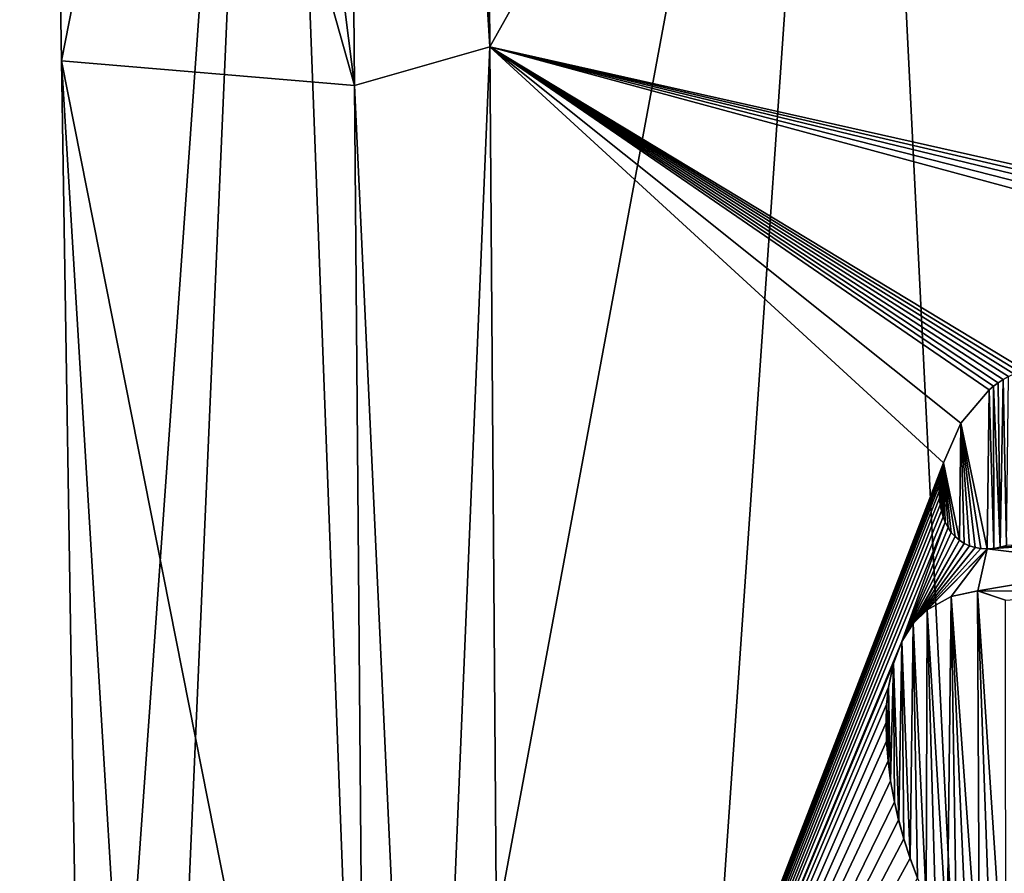
# Model space of a CAD drawing. Units: millimetres. Extents: x -17 to 189, y -413 to 269.
# Drawn here: x 25 to 35, y 36 to 43 of the extents above; entities that cross this region are included whole.
import ezdxf

# ---------------------------------------------------------------- set-up
doc = ezdxf.new("R2010")
doc.units = ezdxf.units.MM
doc.header["$LTSCALE"] = 41.718519
for name, color, linetype in [('731', 7, 'CONTINUOUS'), ('734', 7, 'CONTINUOUS'), ('737', 7, 'CONTINUOUS'), ('746', 7, 'CONTINUOUS'), ('836', 7, 'CONTINUOUS'), ('837', 7, 'CONTINUOUS'), ('942', 7, 'CONTINUOUS'), ('944', 7, 'CONTINUOUS'), ('945', 7, 'CONTINUOUS'), ('946', 7, 'CONTINUOUS')]:
    doc.layers.add(name, color=color, linetype=linetype)

msp = doc.modelspace()

# ---------------------------------------------------------------- linework, layer by layer
at = {"layer": '731', "linetype": 'CONTINUOUS'}
for points in [[(29.6231, 67.567, 71.9718), (28.3435, 66.9787, 70.8956), (29.7985, 43.2488, 71.4958), (29.6231, 67.567, 71.9718)], [(29.7985, 43.2488, 71.4958), (28.3435, 66.9787, 70.8956), (28.5505, 42.8943, 70.3428), (29.7985, 43.2488, 71.4958)], [(29.7985, 43.2488, 71.4958), (28.5505, 42.8943, 70.3428), (29.1988, 28.8936, 70.7105), (29.7985, 43.2488, 71.4958)], [(29.9049, 28.8938, 71.207), (29.7985, 43.2488, 71.4958), (29.1988, 28.8936, 70.7105), (29.9049, 28.8938, 71.207)], [(29.1988, 28.8936, 70.7105), (28.5505, 42.8943, 70.3428), (28.6677, 28.8946, 70.0295), (29.1988, 28.8936, 70.7105)]]:
    msp.add_3dface(points, dxfattribs=at)
at = {"layer": '734', "linetype": 'CONTINUOUS'}
for points in [[(28.5505, 42.8943, 70.3428), (28.3435, 66.9787, 70.8956), (25.4687, 67.2261, 60.7977), (28.5505, 42.8943, 70.3428)], [(25.6954, 53.0327, 60.7977), (28.5505, 42.8943, 70.3428), (25.4687, 67.2261, 60.7977), (25.6954, 53.0327, 60.7977)], [(25.8537, 43.1203, 60.7977), (28.5505, 42.8943, 70.3428), (25.6954, 53.0327, 60.7977), (25.8537, 43.1203, 60.7977)], [(28.6677, 28.8946, 70.0295), (28.5505, 42.8943, 70.3428), (25.8537, 43.1203, 60.7977), (28.6677, 28.8946, 70.0295)], [(28.6677, 28.8946, 70.0295), (25.8537, 43.1203, 60.7977), (26.7177, 28.8951, 65.1709), (28.6677, 28.8946, 70.0295)], [(25.8537, 43.1203, 60.7977), (26.0809, 28.8952, 60.7977), (26.7177, 28.8951, 65.1709), (25.8537, 43.1203, 60.7977)]]:
    msp.add_3dface(points, dxfattribs=at)
at = {"layer": '737', "linetype": 'CONTINUOUS'}
for points in [[(29.6231, 67.567, 71.9718), (29.7985, 43.2488, 71.4958), (40.1, 61.617, 73.7977), (29.6231, 67.567, 71.9718)], [(40.1, 61.617, 73.7977), (29.7985, 43.2488, 71.4958), (38.5281, 41.2861, 73.734), (40.1, 61.617, 73.7977)], [(29.7985, 43.2488, 71.4958), (29.9049, 28.8938, 71.207), (33.9758, 39.4168, 72.8915), (29.7985, 43.2488, 71.4958)], [(38.5281, 41.2861, 73.734), (29.7985, 43.2488, 71.4958), (38.2721, 41.2753, 73.712), (38.5281, 41.2861, 73.734)], [(38.2721, 41.2753, 73.712), (29.7985, 43.2488, 71.4958), (38.0395, 41.2474, 73.6892), (38.2721, 41.2753, 73.712)], [(38.0395, 41.2474, 73.6892), (29.7985, 43.2488, 71.4958), (37.8076, 41.2019, 73.664), (38.0395, 41.2474, 73.6892)], [(37.8076, 41.2019, 73.664), (29.7985, 43.2488, 71.4958), (37.5819, 41.1383, 73.637), (37.8076, 41.2019, 73.664)], [(37.5819, 41.1383, 73.637), (29.7985, 43.2488, 71.4958), (34.7278, 40.2719, 73.0976), (37.5819, 41.1383, 73.637)], [(34.397, 40.0889, 73.0118), (29.7985, 43.2488, 71.4958), (34.1356, 39.7824, 72.9392), (34.397, 40.0889, 73.0118)], [(29.7985, 43.2488, 71.4958), (34.397, 40.0889, 73.0118), (34.4375, 40.1228, 73.0227), (29.7985, 43.2488, 71.4958)], [(34.1356, 39.7824, 72.9392), (29.7985, 43.2488, 71.4958), (33.9758, 39.4168, 72.8915), (34.1356, 39.7824, 72.9392)], [(34.7278, 40.2719, 73.0976), (29.7985, 43.2488, 71.4958), (34.6748, 40.2556, 73.0843), (34.7278, 40.2719, 73.0976)], [(34.6748, 40.2556, 73.0843), (29.7985, 43.2488, 71.4958), (34.6232, 40.2354, 73.0712), (34.6748, 40.2556, 73.0843)], [(34.6232, 40.2354, 73.0712), (29.7985, 43.2488, 71.4958), (34.5735, 40.2113, 73.0584), (34.6232, 40.2354, 73.0712)], [(34.5735, 40.2113, 73.0584), (29.7985, 43.2488, 71.4958), (34.5257, 40.1839, 73.0459), (34.5735, 40.2113, 73.0584)], [(34.5257, 40.1839, 73.0459), (29.7985, 43.2488, 71.4958), (34.4804, 40.1545, 73.034), (34.5257, 40.1839, 73.0459)], [(34.4804, 40.1545, 73.034), (29.7985, 43.2488, 71.4958), (34.4375, 40.1228, 73.0227), (34.4804, 40.1545, 73.034)], [(33.9758, 39.4168, 72.8915), (29.9049, 28.8938, 71.207), (33.9594, 39.3474, 72.8863), (33.9758, 39.4168, 72.8915)], [(33.9594, 39.3474, 72.8863), (29.9049, 28.8938, 71.207), (33.9475, 39.2801, 72.8823), (33.9594, 39.3474, 72.8863)], [(33.9475, 39.2801, 72.8823), (29.9049, 28.8938, 71.207), (33.9402, 39.2149, 72.8795), (33.9475, 39.2801, 72.8823)], [(33.9402, 39.2149, 72.8795), (29.9049, 28.8938, 71.207), (33.9375, 39.1518, 72.8781), (33.9402, 39.2149, 72.8795)], [(33.9375, 39.1518, 72.8781), (29.9049, 28.8938, 71.207), (33.9392, 39.0904, 72.878), (33.9375, 39.1518, 72.8781)], [(33.9392, 39.0904, 72.878), (29.9049, 28.8938, 71.207), (33.9453, 39.0309, 72.8791), (33.9392, 39.0904, 72.878)], [(33.9453, 39.0309, 72.8791), (29.9049, 28.8938, 71.207), (33.9562, 38.9739, 72.8816), (33.9453, 39.0309, 72.8791)], [(33.9562, 38.9739, 72.8816), (29.9049, 28.8938, 71.207), (33.9719, 38.9202, 72.8855), (33.9562, 38.9739, 72.8816)], [(33.9719, 38.9202, 72.8855), (29.9049, 28.8938, 71.207), (33.9925, 38.8691, 72.8908), (33.9719, 38.9202, 72.8855)], [(29.9049, 28.8938, 71.207), (33.5921, 37.7704, 72.7631), (33.9925, 38.8691, 72.8908), (29.9049, 28.8938, 71.207)], [(33.9925, 38.8691, 72.8908), (33.5921, 37.7704, 72.7631), (34.0179, 38.8206, 72.8974), (33.9925, 38.8691, 72.8908)], [(34.0179, 38.8206, 72.8974), (33.5921, 37.7704, 72.7631), (34.048, 38.7762, 72.9054), (34.0179, 38.8206, 72.8974)], [(34.048, 38.7762, 72.9054), (33.5921, 37.7704, 72.7631), (34.0826, 38.7373, 72.9146), (34.048, 38.7762, 72.9054)], [(34.0826, 38.7373, 72.9146), (33.5921, 37.7704, 72.7631), (34.1224, 38.7037, 72.9253), (34.0826, 38.7373, 72.9146)], [(33.5921, 37.7704, 72.7631), (33.6961, 37.9368, 72.7958), (34.1224, 38.7037, 72.9253), (33.5921, 37.7704, 72.7631)], [(34.1224, 38.7037, 72.9253), (33.6961, 37.9368, 72.7958), (34.1671, 38.6748, 72.9373), (34.1224, 38.7037, 72.9253)], [(34.1671, 38.6748, 72.9373), (33.6961, 37.9368, 72.7958), (34.2156, 38.6518, 72.9503), (34.1671, 38.6748, 72.9373)], [(34.2156, 38.6518, 72.9503), (33.6961, 37.9368, 72.7958), (34.2666, 38.6356, 72.964), (34.2156, 38.6518, 72.9503)], [(34.2666, 38.6356, 72.964), (33.6961, 37.9368, 72.7958), (34.3209, 38.6268, 72.9786), (34.2666, 38.6356, 72.964)], [(34.3209, 38.6268, 72.9786), (33.6961, 37.9368, 72.7958), (34.3789, 38.6246, 72.9941), (34.3209, 38.6268, 72.9786)], [(35.6586, 38.4686, 73.3006), (35.65, 38.7098, 73.3002), (34.3789, 38.6246, 72.9941), (35.6586, 38.4686, 73.3006)], [(34.3789, 38.6246, 72.9941), (35.65, 38.7098, 73.3002), (34.4384, 38.6287, 73.0099), (34.3789, 38.6246, 72.9941)], [(34.4384, 38.6287, 73.0099), (35.65, 38.7098, 73.3002), (34.4975, 38.6386, 73.0255), (34.4384, 38.6287, 73.0099)], [(34.4975, 38.6386, 73.0255), (35.65, 38.7098, 73.3002), (34.5563, 38.6548, 73.0409), (34.4975, 38.6386, 73.0255)], [(33.6961, 37.9368, 72.7958), (33.8256, 38.0638, 72.835), (34.3789, 38.6246, 72.9941), (33.6961, 37.9368, 72.7958)], [(33.8256, 38.0638, 72.835), (34.0455, 38.1856, 72.8988), (34.3789, 38.6246, 72.9941), (33.8256, 38.0638, 72.835)], [(34.0455, 38.1856, 72.8988), (34.2906, 38.2381, 72.9668), (34.3789, 38.6246, 72.9941), (34.0455, 38.1856, 72.8988)], [(34.2906, 38.2381, 72.9668), (35.6586, 38.4686, 73.3006), (34.3789, 38.6246, 72.9941), (34.2906, 38.2381, 72.9668)], [(35.6586, 38.4686, 73.3006), (34.2906, 38.2381, 72.9668), (35.693, 38.2344, 73.3066), (35.6586, 38.4686, 73.3006)], [(34.2906, 38.2381, 72.9668), (34.5461, 38.153, 73.034), (35.693, 38.2344, 73.3066), (34.2906, 38.2381, 72.9668)], [(33.5921, 37.7704, 72.7631), (29.9049, 28.8938, 71.207), (33.5148, 37.5689, 72.7375), (33.5921, 37.7704, 72.7631)], [(33.5148, 37.5689, 72.7375), (29.9049, 28.8938, 71.207), (33.4684, 37.3487, 72.7209), (33.5148, 37.5689, 72.7375)], [(33.4684, 37.3487, 72.7209), (29.9049, 28.8938, 71.207), (33.452, 37.1911, 72.714), (33.4684, 37.3487, 72.7209)], [(33.452, 37.1911, 72.714), (29.9049, 28.8938, 71.207), (33.4468, 37.0249, 72.7105), (33.452, 37.1911, 72.714)], [(33.4468, 37.0249, 72.7105), (29.9049, 28.8938, 71.207), (33.4517, 36.8516, 72.71), (33.4468, 37.0249, 72.7105)], [(33.4517, 36.8516, 72.71), (29.9049, 28.8938, 71.207), (33.4655, 36.6723, 72.7121), (33.4517, 36.8516, 72.71)], [(33.4655, 36.6723, 72.7121), (29.9049, 28.8938, 71.207), (33.4893, 36.4865, 72.7172), (33.4655, 36.6723, 72.7121)], [(33.4893, 36.4865, 72.7172), (29.9049, 28.8938, 71.207), (33.5243, 36.2946, 72.7257), (33.4893, 36.4865, 72.7172)], [(33.5243, 36.2946, 72.7257), (29.9049, 28.8938, 71.207), (33.563, 36.1251, 72.7356), (33.5243, 36.2946, 72.7257)], [(33.563, 36.1251, 72.7356), (29.9049, 28.8938, 71.207), (33.6112, 35.9515, 72.7483), (33.563, 36.1251, 72.7356)], [(33.6112, 35.9515, 72.7483), (29.9049, 28.8938, 71.207), (33.6683, 35.7736, 72.7635), (33.6112, 35.9515, 72.7483)], [(33.6683, 35.7736, 72.7635), (29.9049, 28.8938, 71.207), (33.7357, 35.5919, 72.7818), (33.6683, 35.7736, 72.7635)]]:
    msp.add_3dface(points, dxfattribs=at)
at = {"layer": '746', "linetype": 'CONTINUOUS'}
for points in [[(25.8537, 43.1203, 60.7977), (25.6954, 53.0327, 60.7977), (27.7863, 52.9708, 54.0357), (25.8537, 43.1203, 60.7977)], [(26.0809, 28.8952, 60.7977), (25.8537, 43.1203, 60.7977), (27.7863, 52.9708, 54.0357), (26.0809, 28.8952, 60.7977)], [(26.0809, 28.8952, 60.7977), (27.7863, 52.9708, 54.0357), (26.7399, 28.8956, 56.8547), (26.0809, 28.8952, 60.7977)], [(26.7399, 28.8956, 56.8547), (27.7863, 52.9708, 54.0357), (28.6954, 28.8968, 53.2344), (26.7399, 28.8956, 56.8547)], [(27.7863, 52.9708, 54.0357), (33.1669, 52.9708, 49.4026), (28.6954, 28.8968, 53.2344), (27.7863, 52.9708, 54.0357)], [(28.6954, 28.8968, 53.2344), (33.1669, 52.9708, 49.4026), (31.4967, 28.8983, 50.5325), (28.6954, 28.8968, 53.2344)], [(31.4967, 28.8983, 50.5325), (33.1669, 52.9708, 49.4026), (34.3626, 28.8993, 48.9361), (31.4967, 28.8983, 50.5325)], [(33.1669, 52.9708, 49.4026), (40.1, 52.9796, 47.7977), (34.3626, 28.8993, 48.9361), (33.1669, 52.9708, 49.4026)], [(40.1, 52.9796, 47.7977), (40.1, 28.9, 47.7977), (34.3626, 28.8993, 48.9361), (40.1, 52.9796, 47.7977)]]:
    msp.add_3dface(points, dxfattribs=at)
at = {"layer": '836', "linetype": 'CONTINUOUS'}
for points in [[(33.8256, 38.0638, 72.7829), (33.6961, 37.9368, 72.7958), (33.696, 37.9368, 72.7436), (33.8256, 38.0638, 72.7829)], [(33.8256, 38.0638, 72.835), (33.6961, 37.9368, 72.7958), (33.8256, 38.0638, 72.7829), (33.8256, 38.0638, 72.835)], [(33.6961, 37.9368, 72.7958), (33.5921, 37.7704, 72.7631), (33.696, 37.9368, 72.7436), (33.6961, 37.9368, 72.7958)], [(33.696, 37.9368, 72.7436), (33.5921, 37.7704, 72.7631), (33.5921, 37.7704, 72.7109), (33.696, 37.9368, 72.7436)], [(33.5921, 37.7704, 72.7631), (33.5148, 37.5689, 72.7375), (33.5921, 37.7704, 72.7109), (33.5921, 37.7704, 72.7631)], [(33.5921, 37.7704, 72.7109), (33.5148, 37.5689, 72.7375), (33.5148, 37.5689, 72.6853), (33.5921, 37.7704, 72.7109)], [(33.5148, 37.5689, 72.7375), (33.4684, 37.3487, 72.7209), (33.5148, 37.5689, 72.6853), (33.5148, 37.5689, 72.7375)], [(33.5148, 37.5689, 72.6853), (33.4684, 37.3487, 72.7209), (33.4684, 37.3486, 72.6686), (33.5148, 37.5689, 72.6853)], [(33.4684, 37.3487, 72.7209), (33.452, 37.1911, 72.714), (33.4684, 37.3486, 72.6686), (33.4684, 37.3487, 72.7209)], [(33.4684, 37.3486, 72.6686), (33.452, 37.1911, 72.714), (33.452, 37.191, 72.6617), (33.4684, 37.3486, 72.6686)], [(33.452, 37.1911, 72.714), (33.4468, 37.0249, 72.7105), (33.452, 37.191, 72.6617), (33.452, 37.1911, 72.714)], [(33.452, 37.191, 72.6617), (33.4468, 37.0249, 72.7105), (33.4468, 37.0248, 72.6582), (33.452, 37.191, 72.6617)], [(33.4468, 37.0249, 72.7105), (33.4517, 36.8516, 72.71), (33.4468, 37.0248, 72.6582), (33.4468, 37.0249, 72.7105)], [(33.4468, 37.0248, 72.6582), (33.4517, 36.8516, 72.71), (33.4517, 36.8515, 72.6576), (33.4468, 37.0248, 72.6582)], [(33.4517, 36.8516, 72.71), (33.4655, 36.6723, 72.7121), (33.4517, 36.8515, 72.6576), (33.4517, 36.8516, 72.71)], [(33.4517, 36.8515, 72.6576), (33.4655, 36.6723, 72.7121), (33.4655, 36.6721, 72.6598), (33.4517, 36.8515, 72.6576)], [(33.4655, 36.6723, 72.7121), (33.4893, 36.4865, 72.7172), (33.4655, 36.6721, 72.6598), (33.4655, 36.6723, 72.7121)], [(33.4655, 36.6721, 72.6598), (33.4893, 36.4865, 72.7172), (33.4893, 36.4863, 72.6649), (33.4655, 36.6721, 72.6598)], [(33.4893, 36.4865, 72.7172), (33.5243, 36.2946, 72.7257), (33.4893, 36.4863, 72.6649), (33.4893, 36.4865, 72.7172)], [(33.4893, 36.4863, 72.6649), (33.5243, 36.2946, 72.7257), (33.5243, 36.2943, 72.6734), (33.4893, 36.4863, 72.6649)], [(33.5243, 36.2946, 72.7257), (33.563, 36.1251, 72.7356), (33.5243, 36.2943, 72.6734), (33.5243, 36.2946, 72.7257)], [(33.5243, 36.2943, 72.6734), (33.563, 36.1251, 72.7356), (33.5631, 36.1248, 72.6833), (33.5243, 36.2943, 72.6734)], [(33.563, 36.1251, 72.7356), (33.6112, 35.9515, 72.7483), (33.5631, 36.1248, 72.6833), (33.563, 36.1251, 72.7356)], [(33.5631, 36.1248, 72.6833), (33.6112, 35.9515, 72.7483), (33.6113, 35.9512, 72.696), (33.5631, 36.1248, 72.6833)], [(33.6112, 35.9515, 72.7483), (33.6683, 35.7736, 72.7635), (33.6113, 35.9512, 72.696), (33.6112, 35.9515, 72.7483)], [(33.6113, 35.9512, 72.696), (33.6683, 35.7736, 72.7635), (33.6684, 35.7733, 72.7113), (33.6113, 35.9512, 72.696)], [(33.6683, 35.7736, 72.7635), (33.7357, 35.5919, 72.7818), (33.6684, 35.7733, 72.7113), (33.6683, 35.7736, 72.7635)], [(33.6684, 35.7733, 72.7113), (33.7357, 35.5919, 72.7818), (33.7358, 35.5916, 72.7296), (33.6684, 35.7733, 72.7113)]]:
    msp.add_3dface(points, dxfattribs=at)
at = {"layer": '837', "linetype": 'CONTINUOUS'}
for points in [[(34.0455, 38.1856, 72.8988), (33.8256, 38.0638, 72.835), (34.0454, 38.1856, 72.8469), (34.0455, 38.1856, 72.8988)], [(33.8256, 38.0638, 72.835), (33.8256, 38.0638, 72.7829), (34.0454, 38.1856, 72.8469), (33.8256, 38.0638, 72.835)], [(34.2905, 38.2381, 72.915), (34.0455, 38.1856, 72.8988), (34.0454, 38.1856, 72.8469), (34.2905, 38.2381, 72.915)], [(34.2906, 38.2381, 72.9668), (34.0455, 38.1856, 72.8988), (34.2905, 38.2381, 72.915), (34.2906, 38.2381, 72.9668)], [(34.546, 38.1531, 72.9823), (34.2906, 38.2381, 72.9668), (34.2905, 38.2381, 72.915), (34.546, 38.1531, 72.9823)], [(34.5461, 38.153, 73.034), (34.2906, 38.2381, 72.9668), (34.546, 38.1531, 72.9823), (34.5461, 38.153, 73.034)]]:
    msp.add_3dface(points, dxfattribs=at)
at = {"layer": '942', "linetype": 'CONTINUOUS'}
for points in [[(34.5257, 40.1839, 73.0459), (34.4804, 40.1545, 73.034), (34.5257, 40.1839, 72.9943), (34.5257, 40.1839, 73.0459)], [(34.5257, 40.1839, 72.9943), (34.4804, 40.1545, 73.034), (34.4804, 40.1545, 72.9824), (34.5257, 40.1839, 72.9943)], [(34.5735, 40.2113, 73.0584), (34.5257, 40.1839, 73.0459), (34.5735, 40.2113, 73.0068), (34.5735, 40.2113, 73.0584)], [(34.5735, 40.2113, 73.0068), (34.5257, 40.1839, 73.0459), (34.5257, 40.1839, 72.9943), (34.5735, 40.2113, 73.0068)], [(34.4375, 40.1228, 73.0227), (34.397, 40.0889, 73.0118), (34.4375, 40.1228, 72.971), (34.4375, 40.1228, 73.0227)], [(34.4375, 40.1228, 72.971), (34.397, 40.0889, 73.0118), (34.397, 40.0889, 72.9601), (34.4375, 40.1228, 72.971)], [(34.4804, 40.1545, 73.034), (34.4375, 40.1228, 73.0227), (34.4804, 40.1545, 72.9824), (34.4804, 40.1545, 73.034)], [(34.4804, 40.1545, 72.9824), (34.4375, 40.1228, 73.0227), (34.4375, 40.1228, 72.971), (34.4804, 40.1545, 72.9824)]]:
    msp.add_3dface(points, dxfattribs=at)
at = {"layer": '944', "linetype": 'CONTINUOUS'}
for points in [[(33.9758, 39.4168, 72.8915), (33.9594, 39.3474, 72.8863), (33.9758, 39.4168, 72.8396), (33.9758, 39.4168, 72.8915)], [(33.9758, 39.4168, 72.8396), (33.9594, 39.3474, 72.8863), (33.9594, 39.3474, 72.8343), (33.9758, 39.4168, 72.8396)], [(33.9475, 39.2801, 72.8823), (33.9402, 39.2149, 72.8795), (33.9475, 39.2801, 72.8303), (33.9475, 39.2801, 72.8823)], [(33.9475, 39.2801, 72.8303), (33.9402, 39.2149, 72.8795), (33.9402, 39.2148, 72.8276), (33.9475, 39.2801, 72.8303)], [(33.9594, 39.3474, 72.8863), (33.9475, 39.2801, 72.8823), (33.9594, 39.3474, 72.8343), (33.9594, 39.3474, 72.8863)], [(33.9594, 39.3474, 72.8343), (33.9475, 39.2801, 72.8823), (33.9475, 39.2801, 72.8303), (33.9594, 39.3474, 72.8343)], [(33.9402, 39.2149, 72.8795), (33.9375, 39.1518, 72.8781), (33.9402, 39.2148, 72.8276), (33.9402, 39.2149, 72.8795)], [(33.9402, 39.2148, 72.8276), (33.9375, 39.1518, 72.8781), (33.9375, 39.1517, 72.8262), (33.9402, 39.2148, 72.8276)], [(33.9375, 39.1518, 72.8781), (33.9392, 39.0904, 72.878), (33.9375, 39.1517, 72.8262), (33.9375, 39.1518, 72.8781)], [(33.9375, 39.1517, 72.8262), (33.9392, 39.0904, 72.878), (33.9392, 39.0903, 72.826), (33.9375, 39.1517, 72.8262)], [(33.9392, 39.0904, 72.878), (33.9453, 39.0309, 72.8791), (33.9392, 39.0903, 72.826), (33.9392, 39.0904, 72.878)], [(33.9392, 39.0903, 72.826), (33.9453, 39.0309, 72.8791), (33.9454, 39.0308, 72.8272), (33.9392, 39.0903, 72.826)], [(33.9453, 39.0309, 72.8791), (33.9562, 38.9739, 72.8816), (33.9454, 39.0308, 72.8272), (33.9453, 39.0309, 72.8791)], [(33.9454, 39.0308, 72.8272), (33.9562, 38.9739, 72.8816), (33.9562, 38.9738, 72.8297), (33.9454, 39.0308, 72.8272)], [(33.9562, 38.9739, 72.8816), (33.9719, 38.9202, 72.8855), (33.9562, 38.9738, 72.8297), (33.9562, 38.9739, 72.8816)], [(33.9562, 38.9738, 72.8297), (33.9719, 38.9202, 72.8855), (33.9719, 38.9201, 72.8335), (33.9562, 38.9738, 72.8297)], [(33.9719, 38.9202, 72.8855), (33.9925, 38.8691, 72.8908), (33.9719, 38.9201, 72.8335), (33.9719, 38.9202, 72.8855)], [(33.9719, 38.9201, 72.8335), (33.9925, 38.8691, 72.8908), (33.9925, 38.8691, 72.8388), (33.9719, 38.9201, 72.8335)], [(33.9925, 38.8691, 72.8908), (34.0179, 38.8206, 72.8974), (33.9925, 38.8691, 72.8388), (33.9925, 38.8691, 72.8908)], [(33.9925, 38.8691, 72.8388), (34.0179, 38.8206, 72.8974), (34.0179, 38.8205, 72.8455), (33.9925, 38.8691, 72.8388)], [(34.0179, 38.8206, 72.8974), (34.048, 38.7762, 72.9054), (34.0179, 38.8205, 72.8455), (34.0179, 38.8206, 72.8974)], [(34.0179, 38.8205, 72.8455), (34.048, 38.7762, 72.9054), (34.048, 38.7761, 72.8534), (34.0179, 38.8205, 72.8455)], [(34.048, 38.7762, 72.9054), (34.0826, 38.7373, 72.9146), (34.048, 38.7761, 72.8534), (34.048, 38.7762, 72.9054)], [(34.048, 38.7761, 72.8534), (34.0826, 38.7373, 72.9146), (34.0827, 38.7372, 72.8627), (34.048, 38.7761, 72.8534)], [(34.0826, 38.7373, 72.9146), (34.1224, 38.7037, 72.9253), (34.0827, 38.7372, 72.8627), (34.0826, 38.7373, 72.9146)], [(34.0827, 38.7372, 72.8627), (34.1224, 38.7037, 72.9253), (34.1224, 38.7036, 72.8734), (34.0827, 38.7372, 72.8627)], [(34.1224, 38.7037, 72.9253), (34.1671, 38.6748, 72.9373), (34.1224, 38.7036, 72.8734), (34.1224, 38.7037, 72.9253)], [(34.1224, 38.7036, 72.8734), (34.1671, 38.6748, 72.9373), (34.1672, 38.6748, 72.8855), (34.1224, 38.7036, 72.8734)], [(34.1671, 38.6748, 72.9373), (34.2156, 38.6518, 72.9503), (34.1672, 38.6748, 72.8855), (34.1671, 38.6748, 72.9373)], [(34.1672, 38.6748, 72.8855), (34.2156, 38.6518, 72.9503), (34.2157, 38.6518, 72.8985), (34.1672, 38.6748, 72.8855)], [(34.2156, 38.6518, 72.9503), (34.2666, 38.6356, 72.964), (34.2157, 38.6518, 72.8985), (34.2156, 38.6518, 72.9503)], [(34.2157, 38.6518, 72.8985), (34.2666, 38.6356, 72.964), (34.2667, 38.6356, 72.9122), (34.2157, 38.6518, 72.8985)], [(34.2666, 38.6356, 72.964), (34.3209, 38.6268, 72.9786), (34.2667, 38.6356, 72.9122), (34.2666, 38.6356, 72.964)], [(34.2667, 38.6356, 72.9122), (34.3209, 38.6268, 72.9786), (34.321, 38.6268, 72.9268), (34.2667, 38.6356, 72.9122)], [(34.3209, 38.6268, 72.9786), (34.3789, 38.6246, 72.9941), (34.321, 38.6268, 72.9268), (34.3209, 38.6268, 72.9786)], [(34.321, 38.6268, 72.9268), (34.3789, 38.6246, 72.9941), (34.3789, 38.6246, 72.9423), (34.321, 38.6268, 72.9268)], [(34.3789, 38.6246, 72.9941), (34.4384, 38.6287, 73.0099), (34.3789, 38.6246, 72.9423), (34.3789, 38.6246, 72.9941)], [(34.3789, 38.6246, 72.9423), (34.4384, 38.6287, 73.0099), (34.4384, 38.6287, 72.9581), (34.3789, 38.6246, 72.9423)], [(34.4384, 38.6287, 72.9581), (34.4975, 38.6386, 73.0255), (34.4976, 38.6387, 72.9738), (34.4384, 38.6287, 72.9581)], [(34.4384, 38.6287, 73.0099), (34.4975, 38.6386, 73.0255), (34.4384, 38.6287, 72.9581), (34.4384, 38.6287, 73.0099)], [(34.4975, 38.6386, 73.0255), (34.5563, 38.6548, 73.0409), (34.4976, 38.6387, 72.9738), (34.4975, 38.6386, 73.0255)], [(34.4976, 38.6387, 72.9738), (34.5563, 38.6548, 73.0409), (34.5564, 38.6548, 72.9892), (34.4976, 38.6387, 72.9738)]]:
    msp.add_3dface(points, dxfattribs=at)
at = {"layer": '945', "linetype": 'CONTINUOUS'}
for points in [[(34.397, 40.0889, 73.0118), (34.1356, 39.7824, 72.9392), (34.397, 40.0889, 72.9601), (34.397, 40.0889, 73.0118)], [(34.397, 40.0889, 72.9601), (34.1356, 39.7824, 72.9392), (34.1356, 39.7824, 72.8874), (34.397, 40.0889, 72.9601)], [(34.1356, 39.7824, 72.9392), (33.9758, 39.4168, 72.8915), (34.1356, 39.7824, 72.8874), (34.1356, 39.7824, 72.9392)], [(33.9758, 39.4168, 72.8915), (33.9758, 39.4168, 72.8396), (34.1356, 39.7824, 72.8874), (33.9758, 39.4168, 72.8915)]]:
    msp.add_3dface(points, dxfattribs=at)
at = {"layer": '946', "color": 7, "linetype": 'CONTINUOUS', "true_color": 0xfaa000}
for points in [[(34.5257, 40.1839, 72.9943), (34.4804, 40.1545, 72.9824), (34.4976, 38.6387, 72.9738), (34.5257, 40.1839, 72.9943)], [(34.5257, 40.1839, 72.9943), (34.4976, 38.6387, 72.9738), (34.5564, 38.6548, 72.9892), (34.5257, 40.1839, 72.9943)], [(34.5735, 40.2113, 73.0068), (34.5257, 40.1839, 72.9943), (34.5564, 38.6548, 72.9892), (34.5735, 40.2113, 73.0068)], [(34.3789, 38.6246, 72.9423), (34.397, 40.0889, 72.9601), (34.1356, 39.7824, 72.8874), (34.3789, 38.6246, 72.9423)], [(34.397, 40.0889, 72.9601), (34.3789, 38.6246, 72.9423), (34.4384, 38.6287, 72.9581), (34.397, 40.0889, 72.9601)], [(34.4375, 40.1228, 72.971), (34.397, 40.0889, 72.9601), (34.4384, 38.6287, 72.9581), (34.4375, 40.1228, 72.971)], [(34.4804, 40.1545, 72.9824), (34.4375, 40.1228, 72.971), (34.4976, 38.6387, 72.9738), (34.4804, 40.1545, 72.9824)], [(34.4375, 40.1228, 72.971), (34.4384, 38.6287, 72.9581), (34.4976, 38.6387, 72.9738), (34.4375, 40.1228, 72.971)], [(33.9758, 39.4168, 72.8396), (34.1224, 38.7036, 72.8734), (34.1356, 39.7824, 72.8874), (33.9758, 39.4168, 72.8396)], [(34.1224, 38.7036, 72.8734), (34.1672, 38.6748, 72.8855), (34.1356, 39.7824, 72.8874), (34.1224, 38.7036, 72.8734)], [(34.1672, 38.6748, 72.8855), (34.2157, 38.6518, 72.8985), (34.1356, 39.7824, 72.8874), (34.1672, 38.6748, 72.8855)], [(34.2157, 38.6518, 72.8985), (34.2667, 38.6356, 72.9122), (34.1356, 39.7824, 72.8874), (34.2157, 38.6518, 72.8985)], [(34.2667, 38.6356, 72.9122), (34.321, 38.6268, 72.9268), (34.1356, 39.7824, 72.8874), (34.2667, 38.6356, 72.9122)], [(34.321, 38.6268, 72.9268), (34.3789, 38.6246, 72.9423), (34.1356, 39.7824, 72.8874), (34.321, 38.6268, 72.9268)], [(33.9758, 39.4168, 72.8396), (33.9594, 39.3474, 72.8343), (33.9719, 38.9201, 72.8335), (33.9758, 39.4168, 72.8396)], [(33.9758, 39.4168, 72.8396), (33.9719, 38.9201, 72.8335), (33.9925, 38.8691, 72.8388), (33.9758, 39.4168, 72.8396)], [(33.9758, 39.4168, 72.8396), (33.9925, 38.8691, 72.8388), (34.0179, 38.8205, 72.8455), (33.9758, 39.4168, 72.8396)], [(33.9758, 39.4168, 72.8396), (34.0179, 38.8205, 72.8455), (34.048, 38.7761, 72.8534), (33.9758, 39.4168, 72.8396)], [(33.9758, 39.4168, 72.8396), (34.048, 38.7761, 72.8534), (34.0827, 38.7372, 72.8627), (33.9758, 39.4168, 72.8396)], [(33.9758, 39.4168, 72.8396), (34.0827, 38.7372, 72.8627), (34.1224, 38.7036, 72.8734), (33.9758, 39.4168, 72.8396)], [(33.9475, 39.2801, 72.8303), (33.9402, 39.2148, 72.8276), (33.9454, 39.0308, 72.8272), (33.9475, 39.2801, 72.8303)], [(33.9475, 39.2801, 72.8303), (33.9454, 39.0308, 72.8272), (33.9562, 38.9738, 72.8297), (33.9475, 39.2801, 72.8303)], [(33.9594, 39.3474, 72.8343), (33.9475, 39.2801, 72.8303), (33.9562, 38.9738, 72.8297), (33.9594, 39.3474, 72.8343)], [(33.9594, 39.3474, 72.8343), (33.9562, 38.9738, 72.8297), (33.9719, 38.9201, 72.8335), (33.9594, 39.3474, 72.8343)], [(33.9402, 39.2148, 72.8276), (33.9375, 39.1517, 72.8262), (33.9392, 39.0903, 72.826), (33.9402, 39.2148, 72.8276)], [(33.9402, 39.2148, 72.8276), (33.9392, 39.0903, 72.826), (33.9454, 39.0308, 72.8272), (33.9402, 39.2148, 72.8276)], [(33.8256, 38.0638, 72.7829), (34.0087, 35.0291, 72.8042), (34.0454, 38.1856, 72.8469), (33.8256, 38.0638, 72.7829)], [(34.0087, 35.0291, 72.8042), (34.0994, 34.8811, 72.829), (34.0454, 38.1856, 72.8469), (34.0087, 35.0291, 72.8042)], [(34.3065, 34.5842, 72.8849), (34.2905, 38.2381, 72.915), (34.0454, 38.1856, 72.8469), (34.3065, 34.5842, 72.8849)], [(34.0994, 34.8811, 72.829), (34.1985, 34.7322, 72.8559), (34.0454, 38.1856, 72.8469), (34.0994, 34.8811, 72.829)], [(34.1985, 34.7322, 72.8559), (34.3065, 34.5842, 72.8849), (34.0454, 38.1856, 72.8469), (34.1985, 34.7322, 72.8559)], [(34.3065, 34.5842, 72.8849), (34.424, 34.438, 72.9162), (34.2905, 38.2381, 72.915), (34.3065, 34.5842, 72.8849)], [(34.424, 34.438, 72.9162), (34.5499, 34.2929, 72.9494), (34.2905, 38.2381, 72.915), (34.424, 34.438, 72.9162)], [(34.5499, 34.2929, 72.9494), (34.546, 38.1531, 72.9823), (34.2905, 38.2381, 72.915), (34.5499, 34.2929, 72.9494)], [(33.8256, 38.0638, 72.7829), (33.696, 37.9368, 72.7436), (33.8149, 35.4069, 72.7512), (33.8256, 38.0638, 72.7829)], [(33.8256, 38.0638, 72.7829), (33.8149, 35.4069, 72.7512), (33.905, 35.2186, 72.7758), (33.8256, 38.0638, 72.7829)], [(33.8256, 38.0638, 72.7829), (33.905, 35.2186, 72.7758), (34.0087, 35.0291, 72.8042), (33.8256, 38.0638, 72.7829)], [(33.696, 37.9368, 72.7436), (33.5921, 37.7704, 72.7109), (33.6684, 35.7733, 72.7113), (33.696, 37.9368, 72.7436)], [(33.696, 37.9368, 72.7436), (33.6684, 35.7733, 72.7113), (33.7358, 35.5916, 72.7296), (33.696, 37.9368, 72.7436)], [(33.696, 37.9368, 72.7436), (33.7358, 35.5916, 72.7296), (33.8149, 35.4069, 72.7512), (33.696, 37.9368, 72.7436)], [(33.5921, 37.7704, 72.7109), (33.5148, 37.5689, 72.6853), (33.5631, 36.1248, 72.6833), (33.5921, 37.7704, 72.7109)], [(33.5921, 37.7704, 72.7109), (33.5631, 36.1248, 72.6833), (33.6113, 35.9512, 72.696), (33.5921, 37.7704, 72.7109)], [(33.5921, 37.7704, 72.7109), (33.6113, 35.9512, 72.696), (33.6684, 35.7733, 72.7113), (33.5921, 37.7704, 72.7109)], [(33.5148, 37.5689, 72.6853), (33.4684, 37.3486, 72.6686), (33.4893, 36.4863, 72.6649), (33.5148, 37.5689, 72.6853)], [(33.5148, 37.5689, 72.6853), (33.4893, 36.4863, 72.6649), (33.5243, 36.2943, 72.6734), (33.5148, 37.5689, 72.6853)], [(33.5148, 37.5689, 72.6853), (33.5243, 36.2943, 72.6734), (33.5631, 36.1248, 72.6833), (33.5148, 37.5689, 72.6853)], [(33.4684, 37.3486, 72.6686), (33.452, 37.191, 72.6617), (33.4655, 36.6721, 72.6598), (33.4684, 37.3486, 72.6686)], [(33.4684, 37.3486, 72.6686), (33.4655, 36.6721, 72.6598), (33.4893, 36.4863, 72.6649), (33.4684, 37.3486, 72.6686)], [(33.452, 37.191, 72.6617), (33.4468, 37.0248, 72.6582), (33.4517, 36.8515, 72.6576), (33.452, 37.191, 72.6617)], [(33.452, 37.191, 72.6617), (33.4517, 36.8515, 72.6576), (33.4655, 36.6721, 72.6598), (33.452, 37.191, 72.6617)]]:
    msp.add_3dface(points, dxfattribs=at)

doc.saveas('drawing.dxf')
